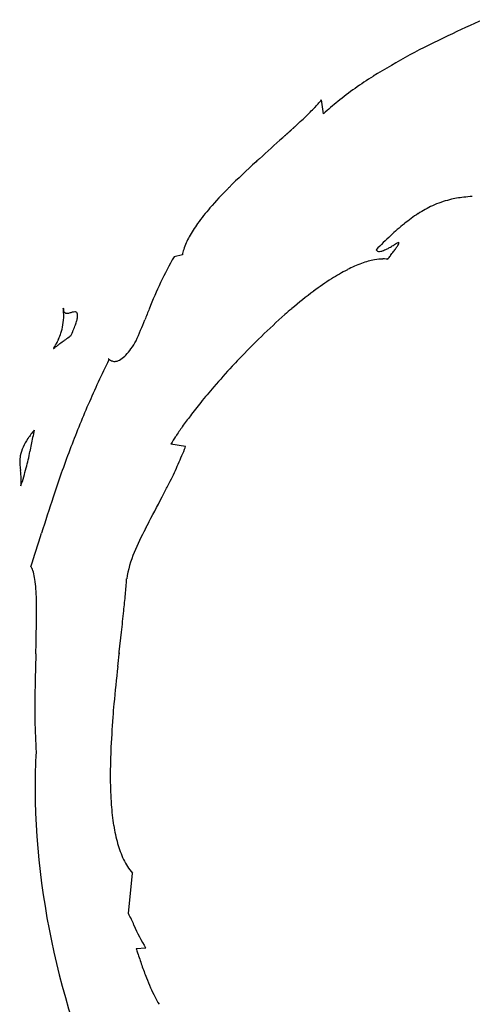
# Model space of a CAD drawing. Extents: x 0.2 to 31.8, y -0.2 to 17.3.
# Drawn here: x 0.2 to 5, y 6.3 to 16.7 of the extents above; entities that cross this region are included whole.
import ezdxf

# ---------------------------------------------------------------- set-up
doc = ezdxf.new("R2010")
doc.units = 0
doc.layers.add('DEFAULT_255_2_778', color=255, linetype='CONTINUOUS')

msp = doc.modelspace()

# ---------------------------------------------------------------- linework, layer by layer
at = {"layer": 'DEFAULT_255_2_778'}
for p, q in [((3.384, 15.693), (3.363, 15.839)), ((1.896, 14.206), (1.809, 14.186)), ((1.93, 12.185), (1.776, 12.212)), ((1.232, 10.023), (1.255, 10.231)), ((1.229, 10), (1.229, 10.002)), ((1.229, 9.998), (1.229, 10)), ((1.23, 10.007), (1.23, 10.008)), ((1.23, 10.005), (1.23, 10.007)), ((1.231, 10.013), (1.231, 10.015)), ((1.33, 7.263), (1.37, 7.69)), ((1.387, 7.141), (1.386, 7.143)), ((1.41, 6.896), (1.51, 6.903))]:
    msp.add_line(p, q, dxfattribs=at)
for centre, radius, start, end in [((10.747, 3.705), 14.168, 113.6344, 115.2905), ((7.799, 9.836), 7.365, 114.9292, 121.9151), ((6.027, 12.717), 3.983, 122.1977, 128.7552), ((2.069, 16.942), 1.7, 315.8358, 319.5629), ((5.332, 13.599), 2.86, 128.9453, 132.9363), ((0.793, 18.175), 3.475, 313.7595, 315.9156), ((-1.791, 20.869), 7.208, 312.5177, 313.7856), ((39.418, -24.859), 54.349, 132.1071, 132.1103), ((-14.319, 34.596), 25.792, 312.1114, 312.1182), ((-3.702, 22.855), 9.963, 312.1122, 312.13), ((-14.748, 35.071), 26.432, 312.124, 312.1307), ((-14.957, 35.301), 26.744, 312.1328, 312.1395), ((42.447, -28.134), 58.81, 132.14093, 132.14401), ((-15.399, 35.79), 27.403, 312.1454, 312.152), ((43.7, -29.49), 60.656, 132.1533, 132.15632), ((-15.834, 36.267), 28.047, 312.1629, 312.1694), ((-16.07, 36.529), 28.4, 312.1664, 312.173), ((-16.292, 36.773), 28.731, 312.1752, 312.1817), ((-16.516, 37.019), 29.064, 312.1838, 312.1903), ((-16.743, 37.268), 29.399, 312.1923, 312.1987), ((-16.955, 37.497), 29.712, 312.2058, 312.2122), ((-5.262, 24.608), 12.309, 312.2072, 312.2228), ((-5.36, 24.717), 12.456, 312.2204, 312.2359), ((-21.186, 42.152), 36.003, 312.2314, 312.2368), ((-21.414, 42.397), 36.337, 312.2443, 312.2497), ((-21.675, 42.681), 36.723, 312.2526, 312.258), ((-2.512, 21.59), 8.227, 312.2561, 312.2802), ((-22.143, 43.182), 37.408, 312.2781, 312.2834), ((-5.975, 25.403), 13.378, 312.2836, 312.2986), ((-22.649, 43.729), 38.154, 312.2986, 312.3039), ((-22.891, 43.987), 38.507, 312.3111, 312.3163), ((-6.858, 26.376), 14.691, 312.3212, 312.3351), ((-6.969, 26.497), 14.855, 312.3333, 312.3472), ((-3.205, 22.369), 9.269, 312.3436, 312.3659), ((-3.276, 22.449), 9.376, 312.3555, 312.3777), ((-3.346, 22.527), 9.481, 312.3718, 312.3939), ((-8.064, 27.697), 16.479, 312.3902, 312.403), ((-8.175, 27.818), 16.644, 312.4062, 312.4189), ((-8.288, 27.939), 16.81, 312.4219, 312.4346), ((-8.401, 28.062), 16.977, 312.4374, 312.4501), ((-3.952, 23.199), 10.386, 312.4467, 312.4675), ((-4.024, 23.278), 10.492, 312.4663, 312.487), ((-4.098, 23.36), 10.603, 312.4813, 312.5019), ((-4.17, 23.44), 10.711, 312.5005, 312.5211), ((-4.243, 23.52), 10.819, 312.5195, 312.54), ((-9.823, 29.6), 19.071, 312.5405, 312.5522), ((-4.659, 23.974), 11.434, 312.557, 312.5766), ((-10.038, 29.825), 19.382, 312.5813, 312.5929), ((40.557, -26.422), 56.272, 131.9315, 132.2681), ((-47.454, 71.303), 75.242, 312.06196, 312.06524), ((-10.343, 30.183), 19.853, 312.063, 312.0713), ((52.017, -38.897), 73.211, 132.07218, 132.07445), ((-10.693, 30.572), 20.376, 312.0753, 312.0835), ((-10.874, 30.776), 20.648, 312.0787, 312.0869), ((-11.057, 30.981), 20.923, 312.0821, 312.0903), ((-11.235, 31.177), 21.188, 312.0912, 312.0993), ((38.279, -23.624), 52.669, 132.0945, 132.0978), ((38.877, -24.269), 53.548, 132.1034, 132.1066), ((8.635, 8.652), 8.847, 132.3749, 134.9221), ((13.875, 2.986), 16.564, 132.3874, 132.5555), ((5.336, 11.957), 4.177, 135.0676, 138.9305), ((6.509, 10.813), 5.815, 135.128, 135.2507), ((4.934, 13.86), 0.953, 103.507, 115.0319), ((5, 13.556), 1.265, 96.3656, 103.1834), ((5.313, 10.889), 3.95, 95.2638, 96.5892), ((3.948, 13.166), 2.336, 138.9227, 144.0533), ((5.365, 13.135), 1.799, 123.1622, 128.9059), ((5.048, 13.622), 1.217, 115.1264, 123.2102), ((3.137, 13.752), 1.335, 143.9957, 151.1389), ((5.937, 12.422), 2.713, 128.8517, 132.937), ((2.614, 14.038), 0.739, 150.9588, 162.1788), ((6.83, 11.459), 4.026, 132.9018, 135.9238), ((4.377, 13.905), 0.477, 117.2752, 121.5378), ((4.18, 14.292), 0.0439, 97.8393, 120.1521), ((4.069, 14.369), 0.117, 326.8003, 337.7012), ((4.175, 14.331), 0.00365, 352.6555, 99.2715), ((4.16, 14.332), 0.0183, 337.8744, 357.0182), ((2.361, 14.123), 0.472, 162.626, 169.8858), ((3.969, 14.279), 0.0366, 211.6921, 274.5), ((3.969, 14.346), 0.104, 271.3607, 287.2641), ((3.907, 14.541), 0.308, 287.4865, 298.4253), ((3.68, 14.984), 0.806, 297.6567, 300.4178), ((2.019, 17.8), 4.076, 300.5034, 301.1473), ((1.379, 16.314), 3.437, 322.0037, 322.8959), ((2.86, 15.195), 1.581, 322.8441, 324.4584), ((3.693, 14.603), 0.559, 324.2617, 327.8504), ((5.384, 12.151), 4.114, 150.3521, 158.8523), ((4.244, 12.876), 1.323, 110.3242, 117.4441), ((4.063, 13.37), 0.797, 100.1958, 110.4456), ((4.011, 13.65), 0.512, 90.2917, 100.0006), ((4.008, 13.762), 0.401, 84.8165, 90.0619), ((4.011, 13.797), 0.365, 82.7289, 84.7617), ((-0.752, 17.975), 6.14, 321.5713, 322.0325), ((4.595, 12.195), 2.089, 117.3766, 122.646), ((5.163, 11.305), 3.145, 122.6123, 126.795), ((6.023, 10.155), 4.581, 126.7882, 130.4865), ((-0.02, 13.57), 0.666, 2.0331, 6.5375), ((0.793, 13.64), 0.151, 177.7211, 179.9672), ((0.734, 13.638), 0.0914, 179.1175, 192.7579), ((0.677, 13.624), 0.0331, 189.0746, 276.1762), ((0.673, 13.758), 0.167, 272.5342, 285.4232), ((0.359, 15.088), 1.534, 283.5142, 283.6996), ((0.973, 12.578), 1.049, 103.1921, 103.7955), ((0.769, 13.467), 0.138, 92.2517, 104.7571), ((0.766, 13.579), 0.0262, 28.832, 96.6891), ((44.811, -4.005), 46.722, 157.8168, 157.9662), ((6.733, 9.307), 5.687, 130.3904, 131.3438), ((0.023, 13.57), 0.624, 350.5684, 0.0413), ((0, 13.571), 0.646, 0.0026, 2.0196), ((0.128, 13.699), 0.682, 340.1656, 344.2511), ((0.499, 13.595), 0.297, 343.9912, 351.4159), ((0.744, 13.571), 0.0491, 357.4473, 24.0681), ((0.663, 13.57), 0.13, 351.6346, 359.5245), ((-8.566, 17.57), 10.851, 336.8244, 338.1007), ((7.918, 7.997), 7.453, 131.5282, 136.7285), ((0.037, 13.568), 0.609, 342.0804, 350.5448), ((-1.354, 14.271), 2.27, 336.1265, 337.7925), ((-0.475, 13.914), 1.322, 337.7469, 340.2653), ((0.028, 13.573), 0.62, 330.7843, 335.7951), ((0.036, 13.569), 0.61, 335.8031, 342.0755), ((2.47, 10.785), 3.105, 125.848, 126.9096), ((2.854, 10.253), 3.762, 124.8902, 125.8482), ((3.164, 9.811), 4.302, 124.5844, 124.904), ((0.514, 13.816), 1.034, 324.4209, 330.034), ((0.556, 13.216), 0.0172, 144.664, 165.2644), ((0.54, 13.22), 0.00045, 169.5089, 276.0644), ((0.538, 13.226), 0.00638, 281.0628, 306.2541), ((2.075, 12.29), 1.797, 147.8956, 148.6033), ((0.515, 13.264), 0.0511, 301.6093, 305.2017), ((0.467, 13.333), 0.135, 304.9669, 306.2307), ((0.408, 13.414), 0.235, 306.1752, 306.7157), ((0.323, 13.529), 0.379, 306.7069, 307.0692), ((0.195, 13.697), 0.59, 307.0686, 307.3164), ((-0.189, 13.701), 0.872, 328.3928, 328.5563), ((0.006, 13.946), 0.902, 307.3217, 307.4926), ((-0.117, 13.657), 0.788, 328.5556, 328.7528), ((-0.229, 14.253), 1.289, 307.4888, 307.6141), ((-0.137, 13.67), 0.811, 328.7559, 328.8919), ((-0.099, 13.647), 0.767, 328.8916, 329.0439), ((7.728, 3.965), 11.717, 127.588, 127.7305), ((-0.128, 13.664), 0.8, 329.0584, 329.2128), ((-0.08, 13.635), 0.744, 329.2284, 329.404), ((-0.035, 13.608), 0.691, 329.4043, 329.6044), ((-0.012, 13.594), 0.665, 329.6102, 329.8304), ((0.018, 13.577), 0.631, 329.8183, 330.0638), ((0.002, 13.587), 0.649, 330.0583, 330.3107), ((0.019, 13.577), 0.629, 330.3024, 330.5599), ((-0.001, 13.589), 0.653, 330.5564, 330.7997), ((2.395, 10.887), 2.979, 126.9257, 127.5192), ((0.886, 13.547), 0.574, 316.2531, 324.5725), ((10.154, 8.62), 10.081, 153.6213, 156.5663), ((1.111, 13.095), 0.0171, 44.4978, 62.5445), ((1.118, 13.11), 0.00026, 93.0692, 196.9274), ((1.13, 13.112), 0.012, 190.1256, 206.3238), ((1.454, 13.249), 0.364, 203.043, 204.2886), ((1.196, 13.193), 0.113, 229.6775, 238.1442), ((1.184, 13.175), 0.0911, 238.4186, 246.4436), ((1.182, 13.169), 0.0854, 246.4545, 270.158), ((1.182, 13.178), 0.0942, 270.0497, 277.1079), ((1.174, 13.218), 0.135, 278.4414, 303.4163), ((1.092, 13.348), 0.288, 302.7788, 316.6136), ((8.661, 7.273), 8.491, 136.6063, 137.2853), ((8.549, 7.374), 8.34, 137.2762, 139.2774), ((7.81, 8.009), 7.366, 139.2701, 140.9541), ((10.701, 8.386), 10.676, 156.5824, 159.346), ((6.689, 8.917), 5.923, 140.9461, 142.6445), ((5.432, 9.876), 4.342, 142.6313, 144.5414), ((1.271, 11.6), 1.205, 140.9262, 146.2882), ((3.855, 11.604), 3.6, 167.8913, 169.1716), ((4.204, 10.748), 2.835, 144.507, 147.0091), ((0.827, 11.894), 0.673, 146.132, 154.7541), ((-11.867, 14.576), 12.401, 348.643, 349.3329), ((3.179, 11.412), 1.615, 146.9618, 150.3102), ((0.569, 12.014), 0.388, 154.5994, 168.906), ((12.95, 7.546), 13.077, 159.3785, 161.6904), ((-2.33, 13.867), 4.58, 335.6493, 338.09), ((-2.066, 13.759), 4.295, 338.1159, 338.4997), ((0.514, 12.028), 0.331, 169.4189, 180.1659), ((-2.981, 12.799), 3.339, 345.468, 348.5039), ((0.682, 12.03), 0.499, 180.3662, 186.5815), ((2.056, 12.183), 1.881, 186.4213, 187.6432), ((-2.911, 12.786), 3.268, 341.9195, 345.3794), ((-3.198, 14.262), 5.534, 333.5872, 335.6353), ((-0.649, 11.812), 0.848, 2.3717, 8.208), ((-0.284, 11.831), 0.483, 354.3404, 0.0246), ((-0.315, 11.832), 0.514, 0.0085, 1.7203), ((-0.291, 11.832), 0.49, 352.9493, 354.3353), ((-4.84, 15.074), 7.365, 332.659, 333.6099), ((21.919, 4.578), 22.524, 161.6897, 162.712), ((-24.623, 25.452), 29.705, 331.7574, 332.4036), ((4.23, 9.879), 3.081, 152.1323, 157.2493), ((7.119, 8.413), 6.321, 152.5567, 152.6261), ((7.454, 8.239), 6.698, 152.497, 152.5617), ((8.142, 7.882), 7.473, 152.4407, 152.4979), ((7.997, 7.957), 7.31, 152.3865, 152.4444), ((8.894, 7.489), 8.322, 152.3374, 152.3875), ((8.731, 7.574), 8.138, 152.2893, 152.3399), ((9.957, 6.931), 9.522, 152.2479, 152.2906), ((11.042, 6.36), 10.748, 152.2093, 152.2467), ((10.829, 6.472), 10.507, 152.1713, 152.2091), ((11.337, 6.204), 11.082, 152.1362, 152.1715), ((13.049, 5.298), 13.019, 152.1041, 152.1338), ((12.786, 5.437), 12.721, 152.0745, 152.1045), ((-303.063, 105.591), 317.794, 342.66807, 342.73486), ((2.404, 10.634), 1.105, 156.7508, 171.8283), ((0.12, 10.806), 0.215, 15.5738, 31.6425), ((-0.216, 10.705), 0.565, 8.2969, 16.2144), ((-0.906, 10.6), 1.262, 3.9633, 8.5073), ((-7.075, 11.407), 8.407, 354.6867, 355.7815), ((-9.195, 11.554), 10.532, 355.8355, 355.8488), ((-2.131, 10.51), 2.491, 1.4845, 4.0765), ((-13.51, 12.003), 14.87, 354.0196, 354.6962), ((-4.206, 10.453), 4.567, 359.925, 1.5257), ((-7.509, 10.452), 7.87, 359.1709, 359.9657), ((-33.17, 14.066), 34.638, 353.6437, 354.0146), ((-14.431, 10.555), 14.792, 358.5647, 359.16), ((-52.535, 11.51), 52.909, 358.3646, 358.5643), ((34.698, 8.986), 34.36, 178.3535, 178.7825), ((284.64, 2.063), 284.399, 178.40083, 178.4063), ((48.744, 4.744), 47.805, 173.6916, 173.8465), ((34.191, 6.359), 33.162, 173.6902, 173.6932), ((34.632, 6.305), 33.607, 173.6915, 173.6944), ((33.475, 6.446), 32.441, 173.689, 173.692), ((33.614, 6.429), 32.581, 173.689, 173.692), ((34.05, 6.376), 33.02, 173.6903, 173.6932), ((-248.746, 37.692), 251.504, 353.68206, 353.68358), ((33.336, 6.463), 32.301, 173.6891, 173.6921), ((32.429, 6.565), 31.388, 173.6743, 173.6773), ((22.689, 7.529), 21.601, 173.783, 174.8302), ((14.377, 9.417), 14.035, 178.7816, 179.8619), ((10.8, 9.436), 10.458, 179.9161, 180), ((14.682, 8.268), 13.561, 174.8932, 175.496), ((7.973, 9.42), 7.631, 179.8778, 182.5155), ((10.61, 8.577), 9.476, 175.4226, 177.5953), ((5.578, 9.325), 5.234, 182.6322, 183.8805), ((7.587, 8.571), 7.243, 176.8381, 180.0053), ((7.401, 8.715), 6.264, 177.6231, 179.9293), ((6.233, 8.722), 5.097, 179.9976, 180.4497), ((5.129, 8.704), 3.992, 180.3186, 184.2016), ((8.608, 8.656), 8.264, 180.5935, 207.9705), ((3.737, 8.601), 2.597, 184.1863, 189.0737), ((2.829, 8.455), 1.677, 189.0214, 195.6557), ((2.227, 8.284), 1.051, 195.5437, 205.2833), ((1.862, 8.109), 0.647, 205.1007, 220.4263), ((-1.908, 5.667), 3.61, 24.1284, 26.2389), ((3.061, 7.854), 1.82, 203.0681, 211.5159), ((8.323, 9.087), 7.252, 197.5796, 197.973), ((6.986, 8.65), 5.845, 197.9408, 199.2865), ((5.29, 8.054), 4.048, 199.2597, 201.2367), ((4.015, 7.558), 2.68, 201.2241, 203.6803), ((3.14, 7.173), 1.723, 203.6417, 207.052), ((2.535, 6.862), 1.043, 206.969, 212.1077)]:
    msp.add_arc(centre, radius, start, end, dxfattribs=at)

doc.saveas('drawing.dxf')
